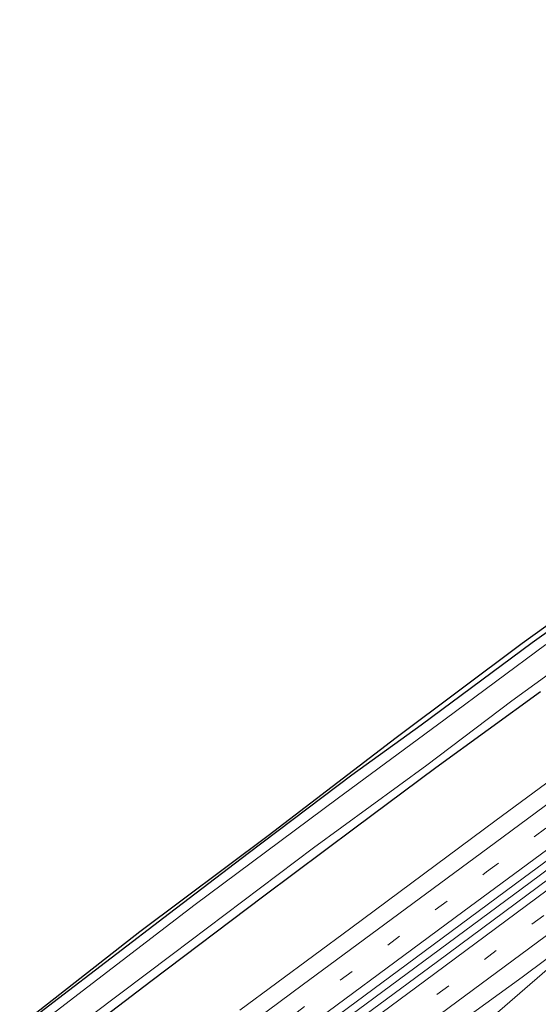
# Model space of a CAD drawing. Units: metres. Extents: x 151457 to 160010, y 431248 to 437503.
# Drawn here: x 153182 to 153288, y 432594 to 432794 of the extents above; entities that cross this region are included whole.
import ezdxf

# ---------------------------------------------------------------- set-up
doc = ezdxf.new("R2010")
doc.units = ezdxf.units.M
doc.linetypes.add('VW-3-9_STREEP', pattern=[12, 3, -9])
for name, color, linetype, lineweight in [('B-ME-BV-GELEIDECONSTRUCTIE-GELEIDERAIL-L-B1', 213, 'BV-GELEIDERAIL', 18), ('B-ME-IE-GRASLAND-GV-B6', 93, 'Continuous', 18), ('B-ME-OG-WATER-GV-B6', 153, 'Continuous', 18), ('B-ME-VH-VERH_SOORT-BITUMEN-GV-B6', 8, 'IE-TERREINAFSCHEIDING-NATUURLIJK-HOUTWAL', 18), ('B-ME-VW-MARKERING-39STREEP-015-L-B1', 255, 'VW-3-9_STREEP', 18), ('B-ME-VW-MARKERING-STREEP-015-L-B1', 7, 'Continuous', 18)]:
    doc.layers.add(name, color=color, linetype=linetype, lineweight=lineweight)
doc.layers.add('B-ME-GW-INSTEEKWATERGANG-L-B1', color=10, linetype='Continuous')
doc.layers.add('B-ME-KG-KADASTRAAL-OPNAMEDTMGRENS-L-B1', color=10, linetype='Continuous')
doc.linetypes.add('BV-GELEIDERAIL', pattern='A,10,-3,[108,NLCS.SHX,S=1,R=0,X=0,Y=0],-3', length=16)
doc.linetypes.add('IE-TERREINAFSCHEIDING-NATUURLIJK-HOUTWAL', pattern='A,7,-1.5,[67,NLCS.SHX,S=0.75,R=45,X=0,Y=0],-1.5,7,-1.5,[70,NLCS.SHX,S=0.75,R=0,X=0,Y=0],-1.5', length=20)

msp = doc.modelspace()

# ---------------------------------------------------------------- linework, layer by layer
at = {"layer": 'B-ME-BV-GELEIDECONSTRUCTIE-GELEIDERAIL-L-B1'}
for points in [[(153339.62, 432658.146, 5.438), (153314.865, 432639.816, 5.44), (153285.913, 432618.364, 5.442), (153252.632, 432593.725, 5.468), (153228.024, 432575.592, 5.518), (153204.466, 432558.119, 5.568)], [(153264.872, 432581.421, 5.428), (153270.311, 432585.15, 5.54), (153277.287, 432590.205, 5.41), (153289.37, 432600.667, 5.381), (153305.9597, 432613.9398, 5.3869)]]:
    msp.add_polyline3d(points, dxfattribs=at)
at = {"layer": 'B-ME-GW-INSTEEKWATERGANG-L-B1'}
for points in [[(153307.723, 432682.261, 3.799), (153286.373, 432666.994, 3.805), (153263.754, 432650.271, 3.772), (153249.678, 432640.176, 3.824), (153228.638, 432624.203, 3.822), (153212.619, 432612.069, 3.815), (153188.946, 432593.928, 3.804), (153182.447, 432588.912, 3.761)], [(153288.058, 432657.053, 3.715), (153266.772, 432641.64, 3.761), (153250.294, 432629.356, 3.793), (153231.846, 432615.598, 3.7), (153208.84, 432598.268, 3.741), (153187.422, 432581.956, 3.778)]]:
    msp.add_polyline3d(points, dxfattribs=at)
at = {"layer": 'B-ME-IE-GRASLAND-GV-B6'}
for points in [[(153182.202, 432589.255, 3.804), (153206.616, 432608.362, 3.827), (153232.719, 432627.807, 3.797), (153258.715, 432647.74, 3.783), (153284.305, 432666.887, 3.781), (153305.684, 432682.262, 3.882), (153337.02, 432705.914, 3.879), (153336.259, 432707.004, 4.073), (153352.042, 432718.118, 4.12), (153352.553, 432717.45, 3.929), (153360.959, 432722.818, 3.909), (153362.632, 432721.731, 3.869), (153366.442, 432722.109, 3.901), (153372.19, 432725.15, 3.921), (153389.034, 432736.301, 3.856), (153427.054, 432762.916, 3.861), (153471.139, 432793.559, 3.906), (153472.534, 432791.52, 3.671)], [(153475.965, 432786.502, 3.987), (153480.409, 432780.004, 4.299), (153450.341, 432757.713, 4.272), (153427.261, 432740.584, 4.326), (153398.864, 432719.643, 4.426), (153375.383, 432702.271, 4.44), (153352.056, 432685.03, 4.454), (153337.373, 432674.101, 4.46), (153309.103, 432653.125, 4.513), (153279.027, 432631.029, 4.481), (153249.479, 432609.07, 4.506), (153226.946, 432592.388, 4.54)], [(153487.569, 432769.535, 4.588), (153489.424, 432766.823, 4.552), (153459.976, 432745.053, 4.617), (153438.868, 432729.485, 4.623), (153416.272, 432712.737, 4.672), (153390.703, 432693.8, 4.706), (153373.438, 432681.032, 4.767), (153367.059, 432676.345, 4.767), (153361.396, 432672.15, 4.768), (153349.005, 432662.958, 4.757), (153324.505, 432644.826, 4.755), (153296.597, 432624.175, 4.777), (153267.087, 432602.291, 4.776), (153239.129, 432581.634, 4.795)], [(153242, 432587.759, 4.833), (153264.42, 432604.358, 4.859), (153284.796, 432619.411, 4.861), (153302.993, 432632.824, 4.827), (153322.208, 432647.109, 4.818), (153344.624, 432663.59, 4.757), (153365.089, 432679.144, 4.732), (153371.509, 432683.678, 4.732), (153384.711, 432693.292, 4.73), (153396.667, 432702.16, 4.729), (153413.733, 432714.8, 4.708), (153435.601, 432731.086, 4.65), (153457.675, 432747.495, 4.637), (153487.569, 432769.535, 4.588)], [(153272.26, 432590.366, 4.528), (153284.274, 432599.13, 4.496), (153309.449, 432617.84, 4.47), (153330.957, 432633.9, 4.511), (153343.241, 432642.906, 4.475), (153365.628, 432659.517, 4.457), (153391.66, 432678.697, 4.427), (153415.713, 432696.587, 4.398), (153442.287, 432716.217, 4.356), (153469.963, 432736.703, 4.361), (153496.516, 432756.454, 4.314), (153499.574, 432751.983, 4.03)], [(153182.447, 432588.912, 3.761), (153188.946, 432593.928, 3.804), (153212.619, 432612.069, 3.815), (153228.638, 432624.203, 3.822), (153249.678, 432640.176, 3.824), (153263.754, 432650.271, 3.772), (153286.373, 432666.994, 3.805), (153307.723, 432682.261, 3.799)], [(153307.723, 432682.261, 3.799), (153286.373, 432666.994, 3.805), (153263.754, 432650.271, 3.772), (153249.678, 432640.176, 3.824), (153228.638, 432624.203, 3.822), (153212.619, 432612.069, 3.815), (153188.946, 432593.928, 3.804), (153182.447, 432588.912, 3.761)], [(153186.309, 432583.512, 2.568), (153213.171, 432603.705, 2.568), (153241.939, 432625.375, 2.565), (153264.903, 432642.207, 2.563), (153282.196, 432655.213, 2.562), (153306.333, 432672.731, 2.56)], [(153289.131, 432666.676, 2.561), (153268.66, 432651.506, 2.562), (153246.695, 432635.314, 2.564), (153217.83, 432613.869, 2.567), (153196.072, 432597.138, 2.568), (153183.455, 432587.503, 2.568)], [(153187.422, 432581.956, 3.778), (153208.84, 432598.268, 3.741), (153231.846, 432615.598, 3.7), (153250.294, 432629.356, 3.793), (153266.772, 432641.64, 3.761), (153288.058, 432657.053, 3.715)], [(153288.058, 432657.053, 3.715), (153266.772, 432641.64, 3.761), (153250.294, 432629.356, 3.793), (153231.846, 432615.598, 3.7), (153208.84, 432598.268, 3.741), (153187.422, 432581.956, 3.778)]]:
    msp.add_polyline3d(points, dxfattribs=at)
at = {"layer": 'B-ME-KG-KADASTRAAL-OPNAMEDTMGRENS-L-B1'}
msp.add_polyline3d([(153305.684, 432682.262, 3.882), (153284.305, 432666.887, 3.781), (153258.715, 432647.74, 3.783), (153232.719, 432627.807, 3.797), (153206.616, 432608.362, 3.827), (153182.202, 432589.255, 3.804)], dxfattribs=at)
at = {"layer": 'B-ME-OG-WATER-GV-B6'}
for points in [[(153306.333, 432672.731, 2.56), (153282.196, 432655.213, 2.562), (153264.903, 432642.207, 2.563), (153241.939, 432625.375, 2.565), (153213.171, 432603.705, 2.568), (153186.309, 432583.512, 2.568)], [(153183.455, 432587.503, 2.568), (153196.072, 432597.138, 2.568), (153217.83, 432613.869, 2.567), (153246.695, 432635.314, 2.564), (153268.66, 432651.506, 2.562), (153289.131, 432666.676, 2.561)]]:
    msp.add_polyline3d(points, dxfattribs=at)
at = {"layer": 'B-ME-VH-VERH_SOORT-BITUMEN-GV-B6'}
for points in [[(153239.129, 432581.634, 4.795), (153267.087, 432602.291, 4.776), (153296.597, 432624.175, 4.777), (153324.505, 432644.826, 4.755), (153349.005, 432662.958, 4.757), (153361.396, 432672.15, 4.768), (153367.059, 432676.345, 4.767), (153373.438, 432681.032, 4.767), (153390.703, 432693.8, 4.706), (153416.272, 432712.737, 4.672), (153438.868, 432729.485, 4.623), (153459.976, 432745.053, 4.617), (153489.424, 432766.823, 4.552), (153496.516, 432756.454, 4.314)], [(153496.516, 432756.454, 4.314), (153469.963, 432736.703, 4.361), (153442.287, 432716.217, 4.356), (153415.713, 432696.587, 4.398), (153391.66, 432678.697, 4.427), (153365.628, 432659.517, 4.457), (153343.241, 432642.906, 4.475), (153330.957, 432633.9, 4.511), (153309.449, 432617.84, 4.47), (153284.274, 432599.13, 4.496), (153272.26, 432590.366, 4.528)], [(153226.946, 432592.388, 4.54), (153249.479, 432609.07, 4.506), (153279.027, 432631.029, 4.481), (153309.103, 432653.125, 4.513)], [(153302.993, 432632.824, 4.827), (153284.796, 432619.411, 4.861), (153264.42, 432604.358, 4.859), (153242, 432587.759, 4.833)]]:
    msp.add_polyline3d(points, dxfattribs=at)
at = {"layer": 'B-ME-VW-MARKERING-39STREEP-015-L-B1'}
for points in [[(153200.4106, 432563.7905, 4.8411), (153237.699, 432591.372, 4.7661), (153277.0631, 432620.4919, 4.778), (153316.3464, 432649.5352, 4.7495), (153355.61, 432678.5867, 4.7143), (153394.9743, 432707.7377, 4.6698), (153434.3053, 432736.8384, 4.6391), (153473.6125, 432765.9008, 4.6209), (153484.5292, 432773.9796, 4.6142)], [(153208.5643, 432552.3865, 4.8277), (153218.0631, 432559.3978, 4.8138), (153257.3337, 432588.4597, 4.7701), (153296.7164, 432617.6015, 4.741), (153335.9859, 432646.661, 4.7201), (153375.2523, 432675.6907, 4.6668), (153414.4988, 432704.7225, 4.6669), (153453.7494, 432733.7907, 4.6388), (153492.4111, 432762.4557, 4.607)]]:
    msp.add_polyline3d(points, dxfattribs=at)
at = {"layer": 'B-ME-VW-MARKERING-STREEP-015-L-B1'}
for points in [[(153198.258, 432566.8009, 4.7476), (153200.4002, 432568.3866, 4.7437), (153239.6213, 432597.4833, 4.6814), (153278.8767, 432626.4847, 4.6761), (153318.1435, 432655.4871, 4.6452), (153357.5321, 432684.608, 4.6161), (153396.877, 432713.7088, 4.5787), (153436.1513, 432742.7607, 4.549), (153475.4543, 432771.849, 4.5171), (153482.4508, 432777.0186, 4.5123)], [(153202.5537, 432560.7934, 4.9495), (153232.9099, 432583.2586, 4.8865), (153272.2832, 432612.3696, 4.8754), (153311.6584, 432641.4596, 4.8449), (153350.8981, 432670.5245, 4.8114), (153390.2346, 432699.6487, 4.7677), (153429.586, 432728.7727, 4.7337), (153468.9788, 432757.8991, 4.7031), (153486.6067, 432770.9421, 4.6958)], [(153206.4141, 432555.3939, 4.9399), (153225.0897, 432569.1928, 4.9126), (153264.4834, 432598.33, 4.8835), (153303.8481, 432627.4996, 4.846), (153343.0798, 432656.5471, 4.8208), (153382.3831, 432685.5981, 4.7693), (153421.754, 432714.7042, 4.767), (153461.0258, 432743.7495, 4.7312), (153490.3558, 432765.4607, 4.7032)], [(153210.6745, 432549.4351, 4.7391), (153226.7121, 432561.3057, 4.7144), (153266.0668, 432590.4299, 4.6786), (153305.3485, 432619.5076, 4.6351), (153344.6424, 432648.5621, 4.6285), (153383.9562, 432677.6484, 4.5713), (153423.2846, 432706.7307, 4.5616), (153462.5983, 432735.8337, 4.5338), (153494.4653, 432759.4522, 4.5156)]]:
    msp.add_polyline3d(points, dxfattribs=at)

doc.saveas('drawing.dxf')
